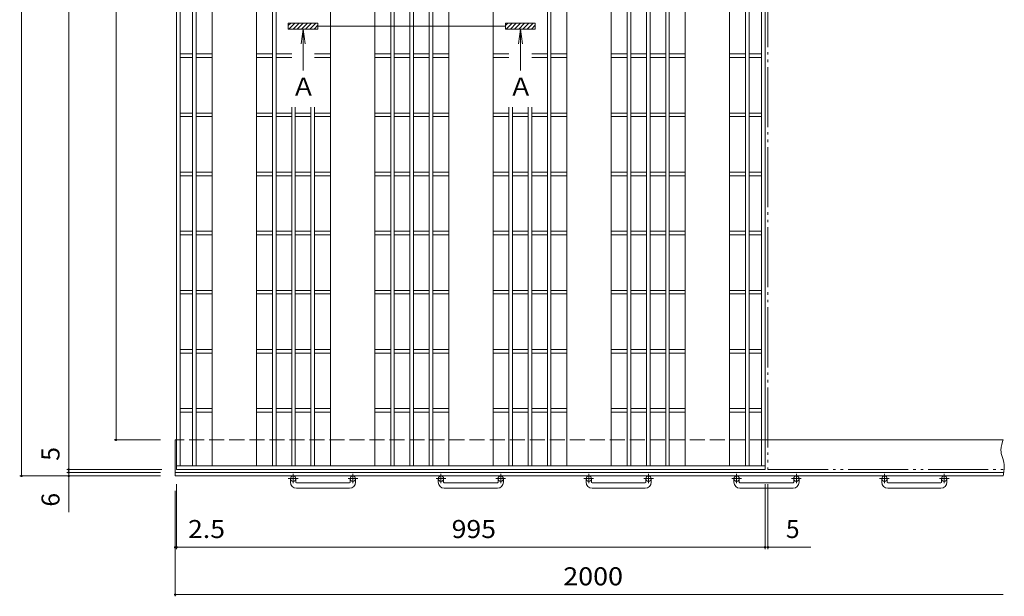
# Model space of a CAD drawing. Units: millimetres. Extents: x -1874 to 2199, y -1941 to 1839.
# Drawn here: x -1831 to -166, y -632 to 344 of the extents above; entities that cross this region are included whole.
import ezdxf

# ---------------------------------------------------------------- set-up
doc = ezdxf.new("R2010")
doc.units = ezdxf.units.MM
doc.header["$LTSCALE"] = 10
for name, pattern in [('JWW_CENTER1', [6.773333, 4.233333, -0.846667, 0.846667, -0.846667]), ('JWW_DASHED3', [3.386667, 2.54, -0.846667]), ('JWW_PHANTOM2', [13.546667, 10.16, -0.846667, 0.423333, -0.846667, 0.423333, -0.846667])]:
    doc.linetypes.add(name, pattern=pattern)
for name, color, linetype in [('C-1', 7, 'Continuous'), ('C-2', 7, 'Continuous'), ('C-4', 7, 'Continuous')]:
    doc.layers.add(name, color=color, linetype=linetype)
doc.styles.add('ＭＳ ゴシック', font='txt', dxfattribs={"height": 1})

msp = doc.modelspace()

# ---------------------------------------------------------------- linework, layer by layer
at = {"layer": 'C-1', "color": 2, "linetype": 'Continuous', "lineweight": 9}
for p, q in [((-1567.8, -367.4), (-1567.8, -428.4)), ((-167.8, -367.4), (-570.3, -367.4)), ((-170.9, -379.8), (-171.3, -384.6)), ((-169.9, -375), (-170.9, -379.8)), ((-168.6, -370.2), (-169.9, -375)), ((-167.8, -367.4), (-168.6, -370.2)), ((-171.3, -384.6), (-171.2, -387.4)), ((-171.2, -387.4), (-170.8, -390.3)), ((-170.8, -390.3), (-169.5, -395.4)), ((-169.5, -395.4), (-167.8, -400.5)), ((-167.8, -400.5), (-166.4, -405.7)), ((-166.4, -405.7), (-165.9, -408.7)), ((-165.7, -416.1), (-166.3, -420.8)), ((-165.9, -408.7), (-165.6, -411.4)), ((-165.6, -411.4), (-165.7, -416.1)), ((-166.6, -422.4), (-1567.8, -422.4)), ((-167.8, -428.4), (-1567.8, -428.4)), ((-1372.8, -439), (-1372.8, -432.9)), ((-1363.8, -439), (-1363.8, -432.9)), ((-1271.8, -439), (-1271.8, -432.9)), ((-1262.8, -439), (-1262.8, -432.9)), ((-1122.8, -439), (-1122.8, -432.9)), ((-1113.8, -439), (-1113.8, -432.9)), ((-1021.8, -439), (-1021.8, -432.9)), ((-1012.8, -439), (-1012.8, -432.9)), ((-872.8, -439), (-872.8, -432.9)), ((-863.8, -439), (-863.8, -432.9)), ((-771.8, -439), (-771.8, -432.9)), ((-762.8, -439), (-762.8, -432.9)), ((-622.8, -439), (-622.8, -432.9)), ((-613.8, -439), (-613.8, -432.9)), ((-521.8, -439), (-521.8, -432.9)), ((-512.8, -439), (-512.8, -432.9)), ((-372.8, -439), (-372.8, -432.9)), ((-363.8, -439), (-363.8, -432.9)), ((-271.8, -439), (-271.8, -432.9)), ((-262.8, -439), (-262.8, -432.9)), ((-167.2, -425.6), (-167.8, -428.4)), ((-166.3, -420.8), (-167.2, -425.6)), ((-1362.8, -440), (-1272.8, -440)), ((-1272.8, -449), (-1362.8, -449)), ((-1112.8, -440), (-1022.8, -440)), ((-1022.8, -449), (-1112.8, -449)), ((-862.8, -440), (-772.8, -440)), ((-772.8, -449), (-862.8, -449)), ((-612.8, -440), (-522.8, -440)), ((-522.8, -449), (-612.8, -449)), ((-362.8, -440), (-272.8, -440)), ((-272.8, -449), (-362.8, -449))]:
    msp.add_line(p, q, dxfattribs=at)
at = {"layer": 'C-1', "color": 2, "linetype": 'JWW_DASHED3', "lineweight": 9}
msp.add_line((-570.3, -367.4), (-1567.8, -367.4), dxfattribs=at)
at = {"layer": 'C-1', "color": 2, "linetype": 'JWW_CENTER1', "lineweight": 9}
for p, q in [((-1360.1, -432.9), (-1376.5, -432.9)), ((-1368.3, -424.8), (-1368.3, -440.4)), ((-1259.1, -432.9), (-1275.5, -432.9)), ((-1267.3, -424.8), (-1267.3, -440.4)), ((-1110.1, -432.9), (-1126.5, -432.9)), ((-1118.3, -424.8), (-1118.3, -440.4)), ((-1009.1, -432.9), (-1025.5, -432.9)), ((-1017.3, -424.8), (-1017.3, -440.4)), ((-860.1, -432.9), (-876.5, -432.9)), ((-868.3, -424.8), (-868.3, -440.4)), ((-759.1, -432.9), (-775.5, -432.9)), ((-767.3, -424.8), (-767.3, -440.4)), ((-610.1, -432.9), (-626.5, -432.9)), ((-618.3, -424.8), (-618.3, -440.4)), ((-509.1, -432.9), (-525.5, -432.9)), ((-517.3, -424.8), (-517.3, -440.4)), ((-360.1, -432.9), (-376.5, -432.9)), ((-368.3, -424.8), (-368.3, -440.4)), ((-259.1, -432.9), (-275.5, -432.9)), ((-267.3, -424.8), (-267.3, -440.4))]:
    msp.add_line(p, q, dxfattribs=at)
at = {"layer": 'C-1', "color": 2, "linetype": 'Continuous', "lineweight": 9}
for centre in [(-1368.3, -432.9), (-1267.3, -432.9), (-1118.3, -432.9), (-1017.3, -432.9), (-868.3, -432.9), (-767.3, -432.9), (-618.3, -432.9), (-517.3, -432.9), (-368.3, -432.9), (-267.3, -432.9)]:
    msp.add_circle(centre, 4.5, dxfattribs=at)
for centre, radius, start, end in [((-1362.8, -439), 10, 180, 270), ((-1362.8, -439), 1, 180, 270), ((-1272.8, -439), 10, 270, 0), ((-1272.8, -439), 1, 270, 0), ((-1112.8, -439), 10, 180, 270), ((-1112.8, -439), 1, 180, 270), ((-1022.8, -439), 10, 270, 0), ((-1022.8, -439), 1, 270, 0), ((-862.8, -439), 10, 180, 270), ((-862.8, -439), 1, 180, 270), ((-772.8, -439), 10, 270, 0), ((-772.8, -439), 1, 270, 0), ((-612.8, -439), 10, 180, 270), ((-612.8, -439), 1, 180, 270), ((-522.8, -439), 10, 270, 0), ((-522.8, -439), 1, 270, 0), ((-362.8, -439), 10, 180, 270), ((-362.8, -439), 1, 180, 270), ((-272.8, -439), 10, 270, 0), ((-272.8, -439), 1, 270, 0)]:
    msp.add_arc(centre, radius, start, end, dxfattribs=at)
at = {"layer": 'C-2', "color": 3, "linetype": 'Continuous', "lineweight": 9}
for p, q in [((-1565.3, 1482.6), (-1565.3, -417.4)), ((-570.3, 1482.6), (-570.3, -417.4)), ((-1559.3, 1476.6), (-1559.3, -411.4)), ((-1538.3, 1476.6), (-1538.3, -411.4)), ((-1532.3, 1476.6), (-1532.3, -411.4)), ((-1505.3, 1476.6), (-1505.3, -411.4)), ((-1430.3, 1476.6), (-1430.3, -411.4)), ((-1403.3, 1476.6), (-1403.3, -411.4)), ((-1397.3, 1476.6), (-1397.3, -411.4)), ((-1305.3, 1476.6), (-1305.3, -411.4)), ((-1230.3, 1476.6), (-1230.3, -411.4)), ((-1203.3, 1476.6), (-1203.3, -411.4)), ((-1197.3, 1476.6), (-1197.3, -411.4)), ((-1170.8, 1476.6), (-1170.8, -411.4)), ((-1164.8, 1476.6), (-1164.8, -411.4)), ((-1138.3, 1476.6), (-1138.3, -411.4)), ((-1132.3, 1476.6), (-1132.3, -411.4)), ((-1105.3, 1476.6), (-1105.3, -411.4)), ((-1030.3, 1476.6), (-1030.3, -411.4)), ((-938.3, 1476.6), (-938.3, -411.4)), ((-932.3, 1476.6), (-932.3, -411.4)), ((-905.3, 1476.6), (-905.3, -411.4)), ((-830.3, 1476.6), (-830.3, -411.4)), ((-803.3, 1476.6), (-803.3, -411.4)), ((-797.3, 1476.6), (-797.3, -411.4)), ((-770.8, 1476.6), (-770.8, -411.4)), ((-764.8, 1476.6), (-764.8, -411.4)), ((-738.3, 1476.6), (-738.3, -411.4)), ((-732.3, 1476.6), (-732.3, -411.4)), ((-576.3, 1476.6), (-576.3, -411.4)), ((-705.3, 1195.6), (-705.3, -411.4)), ((-630.3, 1195.6), (-630.3, -411.4)), ((-603.3, 1195.6), (-603.3, -411.4)), ((-597.3, 1195.6), (-597.3, -411.4)), ((-1538.3, 285.6), (-1559.3, 285.6)), ((-1505.3, 285.6), (-1532.3, 285.6)), ((-1403.3, 285.6), (-1430.3, 285.6)), ((-1370.8, 285.6), (-1397.3, 285.6)), ((-1305.3, 285.6), (-1332.3, 285.6)), ((-1203.3, 285.6), (-1230.3, 285.6)), ((-1170.8, 285.6), (-1197.3, 285.6)), ((-1138.3, 285.6), (-1164.8, 285.6)), ((-1105.3, 285.6), (-1132.3, 285.6)), ((-1003.3, 285.6), (-1030.3, 285.6)), ((-938.3, 285.6), (-964.8, 285.6)), ((-905.3, 285.6), (-932.3, 285.6)), ((-803.3, 285.6), (-830.3, 285.6)), ((-770.8, 285.6), (-797.3, 285.6)), ((-738.3, 285.6), (-764.8, 285.6)), ((-705.3, 285.6), (-732.3, 285.6)), ((-603.3, 285.6), (-630.3, 285.6)), ((-576.3, 285.6), (-597.3, 285.6)), ((-1538.3, 279.6), (-1559.3, 279.6)), ((-1505.3, 279.6), (-1532.3, 279.6)), ((-1403.3, 279.6), (-1430.3, 279.6)), ((-1370.8, 279.6), (-1397.3, 279.6)), ((-1305.3, 279.6), (-1332.3, 279.6)), ((-1203.3, 279.6), (-1230.3, 279.6)), ((-1170.8, 279.6), (-1197.3, 279.6)), ((-1138.3, 279.6), (-1164.8, 279.6)), ((-1105.3, 279.6), (-1132.3, 279.6)), ((-1003.3, 279.6), (-1030.3, 279.6)), ((-938.3, 279.6), (-964.8, 279.6)), ((-905.3, 279.6), (-932.3, 279.6)), ((-803.3, 279.6), (-830.3, 279.6)), ((-770.8, 279.6), (-797.3, 279.6)), ((-738.3, 279.6), (-764.8, 279.6)), ((-705.3, 279.6), (-732.3, 279.6)), ((-603.3, 279.6), (-630.3, 279.6)), ((-576.3, 279.6), (-597.3, 279.6)), ((-1538.3, 185.6), (-1559.3, 185.6)), ((-1505.3, 185.6), (-1532.3, 185.6)), ((-1403.3, 185.6), (-1430.3, 185.6)), ((-1370.8, 185.6), (-1397.3, 185.6)), ((-1370.8, 195.6), (-1370.8, -411.4)), ((-1364.8, 195.6), (-1364.8, -411.4)), ((-1338.3, 185.6), (-1364.8, 185.6)), ((-1338.3, 195.6), (-1338.3, -411.4)), ((-1332.3, 195.6), (-1332.3, -411.4)), ((-1305.3, 185.6), (-1332.3, 185.6)), ((-1203.3, 185.6), (-1230.3, 185.6)), ((-1170.8, 185.6), (-1197.3, 185.6)), ((-1138.3, 185.6), (-1164.8, 185.6)), ((-1105.3, 185.6), (-1132.3, 185.6)), ((-1003.3, 185.6), (-1030.3, 185.6)), ((-1003.3, 195.6), (-1003.3, -411.4)), ((-997.3, 195.6), (-997.3, -411.4)), ((-970.8, 185.6), (-997.3, 185.6)), ((-970.8, 195.6), (-970.8, -411.4)), ((-964.8, 195.6), (-964.8, -411.4)), ((-938.3, 185.6), (-964.8, 185.6)), ((-905.3, 185.6), (-932.3, 185.6)), ((-803.3, 185.6), (-830.3, 185.6)), ((-770.8, 185.6), (-797.3, 185.6)), ((-738.3, 185.6), (-764.8, 185.6)), ((-705.3, 185.6), (-732.3, 185.6)), ((-603.3, 185.6), (-630.3, 185.6)), ((-576.3, 185.6), (-597.3, 185.6)), ((-1538.3, 179.6), (-1559.3, 179.6)), ((-1505.3, 179.6), (-1532.3, 179.6)), ((-1403.3, 179.6), (-1430.3, 179.6)), ((-1370.8, 179.6), (-1397.3, 179.6)), ((-1338.3, 179.6), (-1364.8, 179.6)), ((-1305.3, 179.6), (-1332.3, 179.6)), ((-1203.3, 179.6), (-1230.3, 179.6)), ((-1170.8, 179.6), (-1197.3, 179.6)), ((-1138.3, 179.6), (-1164.8, 179.6)), ((-1105.3, 179.6), (-1132.3, 179.6)), ((-1003.3, 179.6), (-1030.3, 179.6)), ((-970.8, 179.6), (-997.3, 179.6)), ((-938.3, 179.6), (-964.8, 179.6)), ((-905.3, 179.6), (-932.3, 179.6)), ((-803.3, 179.6), (-830.3, 179.6)), ((-770.8, 179.6), (-797.3, 179.6)), ((-738.3, 179.6), (-764.8, 179.6)), ((-705.3, 179.6), (-732.3, 179.6)), ((-603.3, 179.6), (-630.3, 179.6)), ((-576.3, 179.6), (-597.3, 179.6)), ((-1538.3, 85.6), (-1559.3, 85.6)), ((-1505.3, 85.6), (-1532.3, 85.6)), ((-1403.3, 85.6), (-1430.3, 85.6)), ((-1370.8, 85.6), (-1397.3, 85.6)), ((-1338.3, 85.6), (-1364.8, 85.6)), ((-1305.3, 85.6), (-1332.3, 85.6)), ((-1203.3, 85.6), (-1230.3, 85.6)), ((-1170.8, 85.6), (-1197.3, 85.6)), ((-1138.3, 85.6), (-1164.8, 85.6)), ((-1105.3, 85.6), (-1132.3, 85.6)), ((-1003.3, 85.6), (-1030.3, 85.6)), ((-970.8, 85.6), (-997.3, 85.6)), ((-938.3, 85.6), (-964.8, 85.6)), ((-905.3, 85.6), (-932.3, 85.6)), ((-803.3, 85.6), (-830.3, 85.6)), ((-770.8, 85.6), (-797.3, 85.6)), ((-738.3, 85.6), (-764.8, 85.6)), ((-705.3, 85.6), (-732.3, 85.6)), ((-603.3, 85.6), (-630.3, 85.6)), ((-576.3, 85.6), (-597.3, 85.6)), ((-1538.3, 79.6), (-1559.3, 79.6)), ((-1505.3, 79.6), (-1532.3, 79.6)), ((-1403.3, 79.6), (-1430.3, 79.6)), ((-1370.8, 79.6), (-1397.3, 79.6)), ((-1338.3, 79.6), (-1364.8, 79.6)), ((-1305.3, 79.6), (-1332.3, 79.6)), ((-1203.3, 79.6), (-1230.3, 79.6)), ((-1170.8, 79.6), (-1197.3, 79.6)), ((-1138.3, 79.6), (-1164.8, 79.6)), ((-1105.3, 79.6), (-1132.3, 79.6)), ((-1003.3, 79.6), (-1030.3, 79.6)), ((-970.8, 79.6), (-997.3, 79.6)), ((-938.3, 79.6), (-964.8, 79.6)), ((-905.3, 79.6), (-932.3, 79.6)), ((-803.3, 79.6), (-830.3, 79.6)), ((-770.8, 79.6), (-797.3, 79.6)), ((-738.3, 79.6), (-764.8, 79.6)), ((-705.3, 79.6), (-732.3, 79.6)), ((-603.3, 79.6), (-630.3, 79.6)), ((-576.3, 79.6), (-597.3, 79.6)), ((-1538.3, -14.4), (-1559.3, -14.4)), ((-1505.3, -14.4), (-1532.3, -14.4)), ((-1403.3, -14.4), (-1430.3, -14.4)), ((-1370.8, -14.4), (-1397.3, -14.4)), ((-1338.3, -14.4), (-1364.8, -14.4)), ((-1305.3, -14.4), (-1332.3, -14.4)), ((-1203.3, -14.4), (-1230.3, -14.4)), ((-1170.8, -14.4), (-1197.3, -14.4)), ((-1138.3, -14.4), (-1164.8, -14.4)), ((-1105.3, -14.4), (-1132.3, -14.4)), ((-1003.3, -14.4), (-1030.3, -14.4)), ((-970.8, -14.4), (-997.3, -14.4)), ((-938.3, -14.4), (-964.8, -14.4)), ((-905.3, -14.4), (-932.3, -14.4)), ((-803.3, -14.4), (-830.3, -14.4)), ((-770.8, -14.4), (-797.3, -14.4)), ((-738.3, -14.4), (-764.8, -14.4)), ((-705.3, -14.4), (-732.3, -14.4)), ((-603.3, -14.4), (-630.3, -14.4)), ((-576.3, -14.4), (-597.3, -14.4)), ((-1538.3, -20.4), (-1559.3, -20.4)), ((-1505.3, -20.4), (-1532.3, -20.4)), ((-1403.3, -20.4), (-1430.3, -20.4)), ((-1370.8, -20.4), (-1397.3, -20.4)), ((-1338.3, -20.4), (-1364.8, -20.4)), ((-1305.3, -20.4), (-1332.3, -20.4)), ((-1203.3, -20.4), (-1230.3, -20.4)), ((-1170.8, -20.4), (-1197.3, -20.4)), ((-1138.3, -20.4), (-1164.8, -20.4)), ((-1105.3, -20.4), (-1132.3, -20.4)), ((-1003.3, -20.4), (-1030.3, -20.4)), ((-970.8, -20.4), (-997.3, -20.4)), ((-938.3, -20.4), (-964.8, -20.4)), ((-905.3, -20.4), (-932.3, -20.4)), ((-803.3, -20.4), (-830.3, -20.4)), ((-770.8, -20.4), (-797.3, -20.4)), ((-738.3, -20.4), (-764.8, -20.4)), ((-705.3, -20.4), (-732.3, -20.4)), ((-603.3, -20.4), (-630.3, -20.4)), ((-576.3, -20.4), (-597.3, -20.4)), ((-1538.3, -114.4), (-1559.3, -114.4)), ((-1505.3, -114.4), (-1532.3, -114.4)), ((-1403.3, -114.4), (-1430.3, -114.4)), ((-1370.8, -114.4), (-1397.3, -114.4)), ((-1338.3, -114.4), (-1364.8, -114.4)), ((-1305.3, -114.4), (-1332.3, -114.4)), ((-1203.3, -114.4), (-1230.3, -114.4)), ((-1170.8, -114.4), (-1197.3, -114.4)), ((-1138.3, -114.4), (-1164.8, -114.4)), ((-1105.3, -114.4), (-1132.3, -114.4)), ((-1003.3, -114.4), (-1030.3, -114.4)), ((-970.8, -114.4), (-997.3, -114.4)), ((-938.3, -114.4), (-964.8, -114.4)), ((-905.3, -114.4), (-932.3, -114.4)), ((-803.3, -114.4), (-830.3, -114.4)), ((-770.8, -114.4), (-797.3, -114.4)), ((-738.3, -114.4), (-764.8, -114.4)), ((-705.3, -114.4), (-732.3, -114.4)), ((-603.3, -114.4), (-630.3, -114.4)), ((-576.3, -114.4), (-597.3, -114.4)), ((-1538.3, -120.4), (-1559.3, -120.4)), ((-1505.3, -120.4), (-1532.3, -120.4)), ((-1403.3, -120.4), (-1430.3, -120.4)), ((-1370.8, -120.4), (-1397.3, -120.4)), ((-1338.3, -120.4), (-1364.8, -120.4)), ((-1305.3, -120.4), (-1332.3, -120.4)), ((-1203.3, -120.4), (-1230.3, -120.4)), ((-1170.8, -120.4), (-1197.3, -120.4)), ((-1138.3, -120.4), (-1164.8, -120.4)), ((-1105.3, -120.4), (-1132.3, -120.4)), ((-1003.3, -120.4), (-1030.3, -120.4)), ((-970.8, -120.4), (-997.3, -120.4)), ((-938.3, -120.4), (-964.8, -120.4)), ((-905.3, -120.4), (-932.3, -120.4)), ((-803.3, -120.4), (-830.3, -120.4)), ((-770.8, -120.4), (-797.3, -120.4)), ((-738.3, -120.4), (-764.8, -120.4)), ((-705.3, -120.4), (-732.3, -120.4)), ((-603.3, -120.4), (-630.3, -120.4)), ((-576.3, -120.4), (-597.3, -120.4)), ((-1538.3, -214.4), (-1559.3, -214.4)), ((-1505.3, -214.4), (-1532.3, -214.4)), ((-1403.3, -214.4), (-1430.3, -214.4)), ((-1370.8, -214.4), (-1397.3, -214.4)), ((-1338.3, -214.4), (-1364.8, -214.4)), ((-1305.3, -214.4), (-1332.3, -214.4)), ((-1203.3, -214.4), (-1230.3, -214.4)), ((-1170.8, -214.4), (-1197.3, -214.4)), ((-1138.3, -214.4), (-1164.8, -214.4)), ((-1105.3, -214.4), (-1132.3, -214.4)), ((-1003.3, -214.4), (-1030.3, -214.4)), ((-970.8, -214.4), (-997.3, -214.4)), ((-938.3, -214.4), (-964.8, -214.4)), ((-905.3, -214.4), (-932.3, -214.4)), ((-803.3, -214.4), (-830.3, -214.4)), ((-770.8, -214.4), (-797.3, -214.4)), ((-738.3, -214.4), (-764.8, -214.4)), ((-705.3, -214.4), (-732.3, -214.4)), ((-603.3, -214.4), (-630.3, -214.4)), ((-576.3, -214.4), (-597.3, -214.4)), ((-1538.3, -220.4), (-1559.3, -220.4)), ((-1505.3, -220.4), (-1532.3, -220.4)), ((-1403.3, -220.4), (-1430.3, -220.4)), ((-1370.8, -220.4), (-1397.3, -220.4)), ((-1338.3, -220.4), (-1364.8, -220.4)), ((-1305.3, -220.4), (-1332.3, -220.4)), ((-1203.3, -220.4), (-1230.3, -220.4)), ((-1170.8, -220.4), (-1197.3, -220.4)), ((-1138.3, -220.4), (-1164.8, -220.4)), ((-1105.3, -220.4), (-1132.3, -220.4)), ((-1003.3, -220.4), (-1030.3, -220.4)), ((-970.8, -220.4), (-997.3, -220.4)), ((-938.3, -220.4), (-964.8, -220.4)), ((-905.3, -220.4), (-932.3, -220.4)), ((-803.3, -220.4), (-830.3, -220.4)), ((-770.8, -220.4), (-797.3, -220.4)), ((-738.3, -220.4), (-764.8, -220.4)), ((-705.3, -220.4), (-732.3, -220.4)), ((-603.3, -220.4), (-630.3, -220.4)), ((-576.3, -220.4), (-597.3, -220.4)), ((-1538.3, -314.4), (-1559.3, -314.4)), ((-1505.3, -314.4), (-1532.3, -314.4)), ((-1403.3, -314.4), (-1430.3, -314.4)), ((-1370.8, -314.4), (-1397.3, -314.4)), ((-1338.3, -314.4), (-1364.8, -314.4)), ((-1305.3, -314.4), (-1332.3, -314.4)), ((-1203.3, -314.4), (-1230.3, -314.4)), ((-1170.8, -314.4), (-1197.3, -314.4)), ((-1138.3, -314.4), (-1164.8, -314.4)), ((-1105.3, -314.4), (-1132.3, -314.4)), ((-1003.3, -314.4), (-1030.3, -314.4)), ((-970.8, -314.4), (-997.3, -314.4)), ((-938.3, -314.4), (-964.8, -314.4)), ((-905.3, -314.4), (-932.3, -314.4)), ((-803.3, -314.4), (-830.3, -314.4)), ((-770.8, -314.4), (-797.3, -314.4)), ((-738.3, -314.4), (-764.8, -314.4)), ((-705.3, -314.4), (-732.3, -314.4)), ((-603.3, -314.4), (-630.3, -314.4)), ((-576.3, -314.4), (-597.3, -314.4)), ((-1538.3, -320.4), (-1559.3, -320.4)), ((-1505.3, -320.4), (-1532.3, -320.4)), ((-1403.3, -320.4), (-1430.3, -320.4)), ((-1370.8, -320.4), (-1397.3, -320.4)), ((-1338.3, -320.4), (-1364.8, -320.4)), ((-1305.3, -320.4), (-1332.3, -320.4)), ((-1203.3, -320.4), (-1230.3, -320.4)), ((-1170.8, -320.4), (-1197.3, -320.4)), ((-1138.3, -320.4), (-1164.8, -320.4)), ((-1105.3, -320.4), (-1132.3, -320.4)), ((-1003.3, -320.4), (-1030.3, -320.4)), ((-970.8, -320.4), (-997.3, -320.4)), ((-938.3, -320.4), (-964.8, -320.4)), ((-905.3, -320.4), (-932.3, -320.4)), ((-803.3, -320.4), (-830.3, -320.4)), ((-770.8, -320.4), (-797.3, -320.4)), ((-738.3, -320.4), (-764.8, -320.4)), ((-705.3, -320.4), (-732.3, -320.4)), ((-603.3, -320.4), (-630.3, -320.4)), ((-576.3, -320.4), (-597.3, -320.4)), ((-570.3, -411.4), (-1565.3, -411.4)), ((-570.3, -417.4), (-1565.3, -417.4))]:
    msp.add_line(p, q, dxfattribs=at)
at = {"layer": 'C-2', "color": 3, "linetype": 'JWW_PHANTOM2', "lineweight": 9}
for p, q in [((-565.3, 1482.6), (-565.3, -417.4)), ((-565.3, -417.4), (-165.9, -417.4))]:
    msp.add_line(p, q, dxfattribs=at)
at = {"layer": 'C-4', "color": 7, "linetype": 'Continuous', "lineweight": 9}
for p, q in [((-1747.8, -489.9), (-1747.8, 1547)), ((-1827.8, -428.4), (-1827.8, 1493.6)), ((-1667.8, -367.4), (-1667.8, 1432.6)), ((-1376.5, 337.6), (-1326.5, 337.6)), ((-1376.5, 327.6), (-1376.5, 337.6)), ((-1376.5, 333.6), (-1372.5, 337.6)), ((-1375.5, 327.6), (-1365.5, 337.6)), ((-1368.4, 327.6), (-1358.4, 337.6)), ((-1361.3, 327.6), (-1351.3, 337.6)), ((-1354.3, 327.6), (-1344.3, 337.6)), ((-1347.2, 327.6), (-1337.2, 337.6)), ((-1340.1, 327.6), (-1330.1, 337.6)), ((-1333, 327.6), (-1326.5, 334.1)), ((-1326.5, 327.6), (-1326.5, 337.6)), ((-959, 337.6), (-1009, 337.6)), ((-1009, 327.6), (-1009, 337.6)), ((-1009, 333.6), (-1005, 337.6)), ((-1008, 327.6), (-998, 337.6)), ((-1000.9, 327.6), (-990.9, 337.6)), ((-993.8, 327.6), (-983.8, 337.6)), ((-986.8, 327.6), (-976.8, 337.6)), ((-979.7, 327.6), (-969.7, 337.6)), ((-972.6, 327.6), (-962.6, 337.6)), ((-965.5, 327.6), (-959, 334.1)), ((-959, 327.6), (-959, 337.6)), ((-1376.5, 327.6), (-1326.5, 327.6)), ((-1351.5, 327.6), (-1354.8, 302.8)), ((-1351.5, 327.6), (-1348.2, 302.8)), ((-1351.5, 327.6), (-1351.5, 257.6)), ((-1326.5, 332.6), (-1009, 332.6)), ((-959, 327.6), (-1009, 327.6)), ((-984, 327.6), (-987.3, 302.8)), ((-984, 327.6), (-980.7, 302.8)), ((-984, 327.6), (-984, 257.6)), ((-1592.8, -367.4), (-1670.8, -367.4)), ((-1592.8, -428.4), (-1830.8, -428.4)), ((-1590.3, -417.4), (-1750.8, -417.4)), ((-1592.8, -422.4), (-1750.8, -422.4)), ((-1565.3, -442.4), (-1565.3, -552)), ((-570.3, -442.4), (-570.3, -552)), ((-565.3, -442.4), (-565.3, -552)), ((-1567.8, -453.4), (-1567.8, -632)), ((-1567.8, -549), (-1565.3, -549)), ((-1565.3, -549), (-492.9, -549)), ((-1567.8, -629), (-167.8, -629))]:
    msp.add_line(p, q, dxfattribs=at)
at = {"layer": 'C-4', "color": 7, "linetype": 'Continuous', "lineweight": 9, "const_width": 2}
for points in [[(-1666.8, -367.4, 0.414214), (-1667.8, -366.4, 0.414214), (-1668.8, -367.4, 0.414214), (-1667.8, -368.4, 0.414214)], [(-1746.8, -417.4, 0.414214), (-1747.8, -416.4, 0.414214), (-1748.8, -417.4, 0.414214), (-1747.8, -418.4, 0.414214)], [(-1826.8, -428.4, 0.414214), (-1827.8, -427.4, 0.414214), (-1828.8, -428.4, 0.414214), (-1827.8, -429.4, 0.414214)], [(-1746.8, -422.4, 0.414214), (-1747.8, -421.4, 0.414214), (-1748.8, -422.4, 0.414214), (-1747.8, -423.4, 0.414214)], [(-1746.8, -428.4, 0.414214), (-1747.8, -427.4, 0.414214), (-1748.8, -428.4, 0.414214), (-1747.8, -429.4, 0.414214)], [(-1566.8, -549, 0.414214), (-1567.8, -548, 0.414214), (-1568.8, -549, 0.414214), (-1567.8, -550, 0.414214)], [(-1564.3, -549, 0.414214), (-1565.3, -548, 0.414214), (-1566.3, -549, 0.414214), (-1565.3, -550, 0.414214)], [(-569.3, -549, 0.414214), (-570.3, -548, 0.414214), (-571.3, -549, 0.414214), (-570.3, -550, 0.414214)], [(-564.3, -549, 0.414214), (-565.3, -548, 0.414214), (-566.3, -549, 0.414214), (-565.3, -550, 0.414214)], [(-1566.8, -629, 0.414214), (-1567.8, -628, 0.414214), (-1568.8, -629, 0.414214), (-1567.8, -630, 0.414214)]]:
    msp.add_lwpolyline(points, format="xyb", close=True, dxfattribs=at)

# ---------------------------------------------------------------- texts
at = {"layer": 'C-4', "color": 2, "linetype": 'Continuous', "lineweight": 9, "style": 'ＭＳ ゴシック'}
for s, p in [('Ａ', (-1371.5, 215.2)), ('Ａ', (-1004, 215.2)), ('5', (-535, -533.4))]:
    msp.add_text(s, height=30.5, dxfattribs=at).set_placement(p)
for s, p in [('5', (-1763.4, -402.6)), ('6', (-1763.4, -480.2))]:
    msp.add_text(s, height=30.5, rotation=90, dxfattribs=at).set_placement(p)
for s, width, p in [('2.5', 1.083333, (-1546.1, -533.4)), ('995', 1.083333, (-1100.3, -533.4)), ('2000', 1.09375, (-911.5, -613.4))]:
    msp.add_text(s, height=30.48, dxfattribs=dict(at, width=width)).set_placement(p)

doc.saveas('drawing.dxf')
